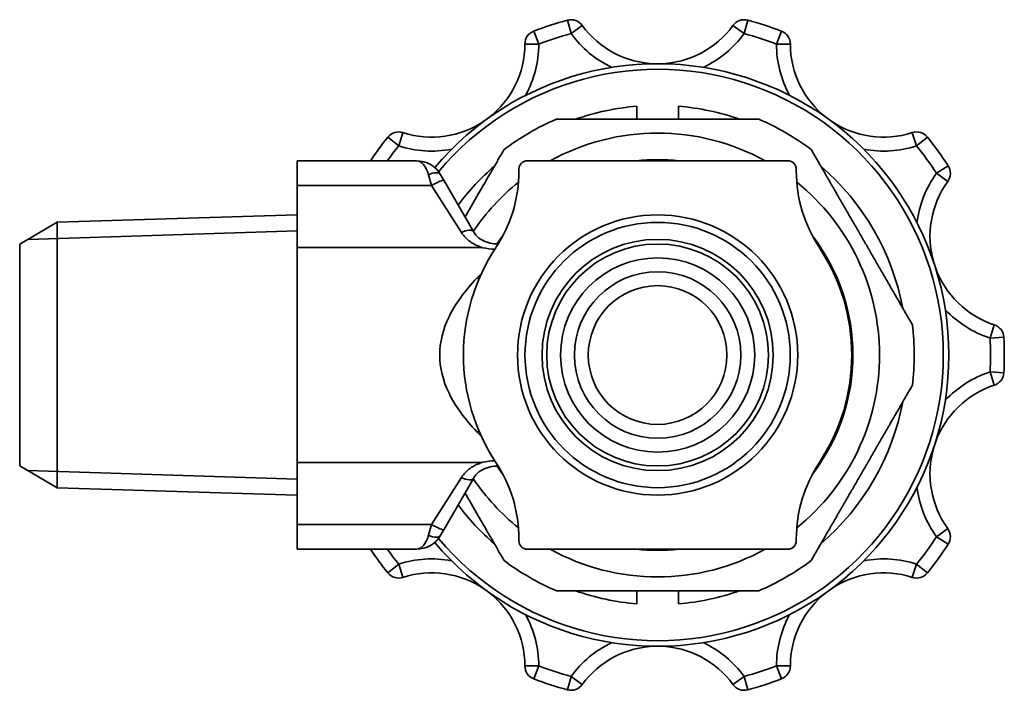
# Model space of a CAD drawing. Units: millimetres. Extents: x 60 to 219, y 43 to 184.
# Drawn here: x 97 to 132, y 43 to 67 of the extents above; entities that cross this region are included whole.
import ezdxf

# ---------------------------------------------------------------- set-up
doc = ezdxf.new("R2010")
doc.units = ezdxf.units.MM
doc.layers.add('Visible (ISO)', color=7, linetype='Continuous', lineweight=35)
doc.layers.add('Visible Narrow (ISO)', color=7, linetype='Continuous', lineweight=35)

msp = doc.modelspace()

# ---------------------------------------------------------------- linework, layer by layer
at = {"layer": 'Visible (ISO)'}
for p, q in [((118.813, 63.708), (118.813, 63.239)), ((120.313, 63.239), (120.313, 63.708)), ((110.869, 61.739), (106.563, 61.739)), ((106.563, 60.845), (106.563, 61.739)), ((114.563, 61.373), (114.563, 61.439)), ((114.863, 61.739), (124.263, 61.739)), ((124.563, 61.439), (124.563, 61.373)), ((111.735, 61.239), (111.849, 61.042)), ((106.563, 60.845), (106.563, 58.609)), ((112.919, 59.189), (111.849, 61.042)), ((97.918, 59.522), (106.563, 59.792)), ((96.563, 58.739), (97.918, 59.522)), ((97.918, 49.957), (97.918, 59.522)), ((96.563, 58.739), (96.563, 50.739)), ((106.563, 50.87), (106.563, 58.609)), ((106.563, 50.87), (106.563, 48.634)), ((96.563, 50.739), (97.918, 49.957)), ((111.849, 48.437), (112.919, 50.29)), ((97.918, 49.957), (106.563, 49.687)), ((106.563, 47.739), (106.563, 48.634)), ((111.849, 48.437), (111.735, 48.239)), ((114.563, 48.039), (114.563, 48.106)), ((124.563, 48.106), (124.563, 48.039)), ((106.563, 47.739), (110.869, 47.739)), ((124.263, 47.739), (114.863, 47.739)), ((118.813, 46.239), (118.813, 45.771)), ((120.313, 45.771), (120.313, 46.239))]:
    msp.add_line(p, q, dxfattribs=at)
for radius in [5.052, 4.782, 4, 3.5, 3, 2.5]:
    msp.add_circle((119.563, 54.739), radius, dxfattribs=at)
for centre, radius, start, end in [((119.563, 54.739), 12.5, 105.0773, 110.9227), ((116.441, 66.326), 0.5, 36.0557, 105.0773), ((122.684, 66.326), 0.5, 74.9227, 143.9443), ((119.563, 54.739), 12.5, 69.0773, 74.9227), ((115.277, 65.948), 0.5, 110.9227, 179.9443), ((119.563, 68.599), 3.361, 216.0557, 268.4378), ((119.563, 68.599), 3.361, 271.5622, 323.9443), ((123.848, 65.948), 0.5, 0.0557, 69.0773), ((111.416, 65.952), 3.361, 307.5622, 359.9443), ((127.709, 65.952), 3.361, 180.0557, 232.4378), ((119.563, 54.739), 10.5, 220.0425, 139.9575), ((119.563, 54.739), 9, 94.7802, 109.1881), ((119.563, 54.739), 9, 70.8119, 85.2198), ((119.563, 54.739), 9.25, 113.2315, 126.7685), ((119.563, 54.739), 9.25, 53.2315, 66.7685), ((111.416, 65.952), 3.361, 252.0557, 304.4378), ((127.709, 65.952), 3.361, 235.5622, 287.9443), ((119.563, 54.739), 12.5, 141.0773, 145.9442), ((110.227, 62.279), 0.5, 72.0557, 141.0773), ((119.563, 54.739), 8, 61.045, 118.955), ((128.899, 62.279), 0.5, 38.9227, 107.9443), ((119.563, 54.739), 12.5, 33.0773, 38.9227), ((110.869, 60.739), 1, 30, 90), ((119.563, 54.739), 9, 130.8119, 143.0869), ((114.863, 61.439), 0.3, 90, 180), ((124.263, 61.439), 0.3, 0, 90), ((119.563, 54.739), 9, 10.8119, 49.1881), ((129.618, 61.289), 0.5, 324.0557, 33.0773), ((109.563, 61.373), 5, 326.4427, 0), ((129.563, 61.373), 5, 180, 213.5573), ((119.563, 54.739), 8, 128.8303, 146.1769), ((119.563, 54.739), 8, 308.8303, 51.1697), ((132.744, 59.022), 3.361, 144.0557, 196.4378), ((119.563, 54.739), 7, 146.4427, 213.5573), ((119.563, 54.739), 7, 326.4427, 33.5573), ((132.744, 59.022), 3.361, 199.5622, 251.9443), ((119.563, 54.739), 9.25, 353.2315, 6.7685), ((131.547, 55.351), 0.5, 2.9227, 71.9443), ((119.563, 54.739), 12.5, 357.0773, 2.9227), ((131.547, 54.128), 0.5, 288.0557, 357.0773), ((132.744, 50.457), 3.361, 108.0557, 160.4378), ((119.563, 54.739), 9, 310.8119, 349.1881), ((132.744, 50.457), 3.361, 163.5622, 215.9443), ((109.563, 48.106), 5, 0, 33.5573), ((129.563, 48.106), 5, 146.4427, 180), ((119.563, 54.739), 8, 213.8231, 231.1697), ((119.563, 54.739), 9, 216.9131, 229.1881), ((129.618, 48.19), 0.5, 326.9227, 35.9443), ((110.869, 48.739), 1, 270, 330), ((114.863, 48.039), 0.3, 180, 270), ((124.263, 48.039), 0.3, 270, 0), ((119.563, 54.739), 12.5, 214.0558, 218.9227), ((119.563, 54.739), 8, 241.045, 298.955), ((119.563, 54.739), 12.5, 321.0773, 326.9227), ((119.563, 54.739), 9.25, 233.2315, 246.7685), ((119.563, 54.739), 9.25, 293.2315, 306.7685), ((110.227, 47.2), 0.5, 218.9227, 287.9443), ((111.416, 43.527), 3.361, 55.5622, 107.9443), ((127.709, 43.527), 3.361, 72.0557, 124.4378), ((128.899, 47.2), 0.5, 252.0557, 321.0773), ((111.416, 43.527), 3.361, 0.0557, 52.4378), ((119.563, 54.739), 9, 250.8119, 265.2198), ((119.563, 54.739), 9, 274.7802, 289.1881), ((127.709, 43.527), 3.361, 127.5622, 179.9443), ((119.563, 40.88), 3.361, 91.5622, 143.9443), ((119.563, 40.88), 3.361, 36.0557, 88.4378), ((115.277, 43.531), 0.5, 180.0557, 249.0773), ((123.848, 43.531), 0.5, 290.9227, 359.9443), ((119.563, 54.739), 12.5, 249.0773, 254.9227), ((119.563, 54.739), 12.5, 285.0773, 290.9227), ((116.441, 43.153), 0.5, 254.9227, 323.9443), ((122.684, 43.153), 0.5, 216.0557, 285.0773)]:
    msp.add_arc(centre, radius, start, end, dxfattribs=at)
for points, weights in [([(115.914, 63.239), (119.563, 63.239), (123.211, 63.239)], [1.05633802817, 1.14954432477, 1.05633802817]), ([(112.618, 59.71), (113.294, 60.881), (114.026, 62.149)], [1.10030962493, 1.09186694572, 1.05633802817]), ([(125.1, 62.149), (126.924, 58.989), (128.748, 55.83)], [1.05633802817, 1.14954432477, 1.05633802817]), ([(128.748, 53.649), (126.924, 50.489), (125.1, 47.33)], [1.05633802817, 1.14954432477, 1.05633802817]), ([(114.026, 47.33), (113.294, 48.598), (112.618, 49.769)], [1.05633802817, 1.09186694572, 1.10030962493]), ([(123.211, 46.239), (119.563, 46.239), (115.914, 46.239)], [1.05633802817, 1.14954432477, 1.05633802817])]:
    msp.add_rational_spline(points, weights, degree=2, dxfattribs=at)
for points, knots in [([(112.919, 59.189), (112.969, 59.102), (113.037, 59.023), (113.197, 58.899), (113.285, 58.85), (113.473, 58.781), (113.569, 58.758), (113.717, 58.742), (113.765, 58.739), (113.812, 58.739)], [0, 0, 0, 0, 0.0540063, 0.0540063, 0.1010988, 0.1010988, 0.142984, 0.142984, 0.1623772, 0.1623772, 0.1623772, 0.1623772]), ([(113.244, 58.609), (113.249, 58.608), (113.253, 58.607), (113.399, 58.576), (113.544, 58.557), (113.691, 58.55)], [-0.00133061, -0.00133061, -0.00133061, -0.00133061, 0, 0, 0.04398088, 0.04398088, 0.04398088, 0.04398088]), ([(113.691, 50.929), (113.544, 50.922), (113.399, 50.903), (113.253, 50.872), (113.249, 50.871), (113.244, 50.87)], [0.07107144, 0.07107144, 0.07107144, 0.07107144, 0.11502262, 0.11502262, 0.11635233, 0.11635233, 0.11635233, 0.11635233]), ([(112.919, 50.29), (112.969, 50.377), (113.037, 50.456), (113.197, 50.58), (113.285, 50.629), (113.473, 50.698), (113.569, 50.721), (113.717, 50.737), (113.765, 50.74), (113.812, 50.74)], [-0.3195946, -0.3195946, -0.3195946, -0.3195946, -0.2655883, -0.2655883, -0.2184958, -0.2184958, -0.1766106, -0.1766106, -0.1572174, -0.1572174, -0.1572174, -0.1572174])]:
    msp.add_open_spline(points, degree=3, knots=knots, dxfattribs=at)
at = {"layer": 'Visible Narrow (ISO)'}
for p, q in [((116.311, 66.809), (116.441, 66.326)), ((122.684, 66.326), (122.814, 66.809)), ((115.277, 65.948), (115.099, 66.415)), ((116.441, 66.326), (116.845, 66.621)), ((122.28, 66.621), (122.684, 66.326)), ((124.026, 66.415), (123.848, 65.948)), ((114.777, 65.949), (115.277, 65.948)), ((123.848, 65.948), (124.348, 65.949)), ((109.838, 62.593), (110.227, 62.279)), ((110.227, 62.279), (110.381, 62.754)), ((128.745, 62.754), (128.899, 62.279)), ((128.899, 62.279), (129.288, 62.593)), ((130.037, 61.562), (129.618, 61.289)), ((111.416, 60.845), (111.302, 61.239)), ((129.618, 61.289), (130.023, 60.995)), ((106.563, 60.845), (111.416, 60.845)), ((111.416, 60.845), (112.486, 59.16)), ((106.563, 59.211), (96.853, 58.907)), ((106.563, 58.609), (113.244, 58.609)), ((131.702, 55.827), (131.547, 55.351)), ((131.547, 55.351), (132.046, 55.377)), ((132.046, 54.102), (131.547, 54.128)), ((131.547, 54.128), (131.702, 53.652)), ((113.244, 50.87), (106.563, 50.87)), ((96.853, 50.572), (106.563, 50.268)), ((112.486, 50.319), (111.416, 48.634)), ((111.416, 48.634), (106.563, 48.634)), ((111.302, 48.239), (111.416, 48.634)), ((130.023, 48.484), (129.618, 48.19)), ((129.618, 48.19), (130.037, 47.917)), ((110.227, 47.2), (109.838, 46.886)), ((110.381, 46.725), (110.227, 47.2)), ((128.899, 47.2), (128.745, 46.725)), ((129.288, 46.886), (128.899, 47.2)), ((115.277, 43.531), (114.777, 43.53)), ((115.099, 43.064), (115.277, 43.531)), ((124.348, 43.53), (123.848, 43.531)), ((123.848, 43.531), (124.026, 43.064)), ((116.441, 43.153), (116.311, 42.67)), ((116.845, 42.858), (116.441, 43.153)), ((122.684, 43.153), (122.28, 42.858)), ((122.814, 42.67), (122.684, 43.153))]:
    msp.add_line(p, q, dxfattribs=at)
msp.add_circle((119.563, 54.739), 4.168, dxfattribs=at)
for centre, radius, start, end in [((119.563, 54.739), 12, 105.0773, 110.9227), ((119.563, 68.599), 3.861, 216.0557, 244.6782), ((119.563, 68.599), 3.861, 295.3218, 323.9443), ((119.563, 54.739), 12, 69.0773, 74.9227), ((111.416, 65.952), 3.861, 331.3218, 359.9443), ((127.709, 65.952), 3.861, 180.0557, 208.6782), ((119.563, 54.739), 10.3, 219.912, 140.088), ((119.563, 54.739), 12, 141.0773, 144.3147), ((111.416, 65.952), 3.861, 252.0557, 280.6782), ((127.709, 65.952), 3.861, 259.3218, 287.9443), ((119.563, 54.739), 12, 33.0773, 38.9227), ((119.563, 54.739), 7.041, 83.7939, 96.2061), ((132.744, 59.022), 3.861, 144.0557, 172.6782), ((119.563, 54.739), 7.041, 142.4461, 145.3828), ((119.563, 54.739), 7.041, 322.4461, 37.5539), ((132.744, 59.022), 3.861, 223.3218, 251.9443), ((119.563, 54.739), 12, 357.0773, 2.9227), ((132.744, 50.457), 3.861, 108.0557, 136.6782), ((119.563, 54.739), 7.041, 214.6172, 217.5539), ((132.744, 50.457), 3.861, 187.3218, 215.9443), ((119.563, 54.739), 12, 321.0773, 326.9227), ((119.563, 54.739), 12, 215.6853, 218.9227), ((119.563, 54.739), 7.041, 263.7939, 276.2061), ((111.416, 43.527), 3.861, 79.3218, 107.9443), ((127.709, 43.527), 3.861, 72.0557, 100.6782), ((111.416, 43.527), 3.861, 0.0557, 28.6782), ((127.709, 43.527), 3.861, 151.3218, 179.9443), ((119.563, 40.88), 3.861, 115.3218, 143.9443), ((119.563, 40.88), 3.861, 36.0557, 64.6782), ((119.563, 54.739), 12, 249.0773, 254.9227), ((119.563, 54.739), 12, 285.0773, 290.9227)]:
    msp.add_arc(centre, radius, start, end, dxfattribs=at)
for centre, major_axis, ratio, start_param, end_param in [((110.869, 60.739), (0, -1), 0.5, 2.094395, 3.141593), ((111.302, 60.989), (0.433, 0.25), 0.447214, 0, 1.318116), ((111.416, 60.792), (0.433, 0.25), 0.091529, 0, 1.518001), ((112.486, 58.939), (0.433, 0.25), 0.392998, 0, 1.347676), ((113.055, 57.638), (0.221, -0.203), 0.303503, 4.984358, 5.268002), ((113.055, 51.841), (-0.221, -0.203), 0.303503, 4.156776, 4.44042), ((112.486, 50.54), (0.433, -0.25), 0.392998, 4.935509, 6.283185), ((111.416, 48.687), (0.433, -0.25), 0.091529, 4.765184, 6.283185), ((110.869, 48.739), (0, -1), 0.5, 0, 1.047198), ((111.302, 48.489), (0.433, -0.25), 0.447214, 4.965069, 6.283185)]:
    msp.add_ellipse(centre, major_axis=major_axis, ratio=ratio, start_param=start_param, end_param=end_param, dxfattribs=at)
for points, knots in [([(112.486, 59.16), (112.53, 59.09), (112.583, 59.024), (112.74, 58.865), (112.855, 58.782), (113.066, 58.673), (113.154, 58.637), (113.244, 58.609)], [0, 0, 0, 0, 0.0289705, 0.0289705, 0.0753234, 0.0753234, 0.1046773, 0.1046773, 0.1046773, 0.1046773]), ([(113.055, 57.519), (112.605, 57.05), (112.268, 56.583), (111.819, 55.658), (111.706, 55.198), (111.706, 54.28), (111.819, 53.821), (112.268, 52.896), (112.605, 52.429), (113.055, 51.96)], [0, 0, 0, 0, 0.25, 0.25, 0.5, 0.5, 0.75, 0.75, 1, 1, 1, 1]), ([(113.244, 50.87), (113.154, 50.842), (113.066, 50.806), (112.855, 50.696), (112.74, 50.614), (112.583, 50.455), (112.53, 50.389), (112.486, 50.319)], [0.2149173, 0.2149173, 0.2149173, 0.2149173, 0.2442712, 0.2442712, 0.290624, 0.290624, 0.3195946, 0.3195946, 0.3195946, 0.3195946])]:
    msp.add_open_spline(points, degree=3, knots=knots, dxfattribs=at)
for points in [[(113.206, 57.67), (113.155, 57.621), (113.104, 57.57), (113.055, 57.519)], [(113.055, 51.96), (113.104, 51.909), (113.155, 51.858), (113.206, 51.808)]]:
    msp.add_open_spline(points, degree=3, dxfattribs=at)

doc.saveas('drawing.dxf')
